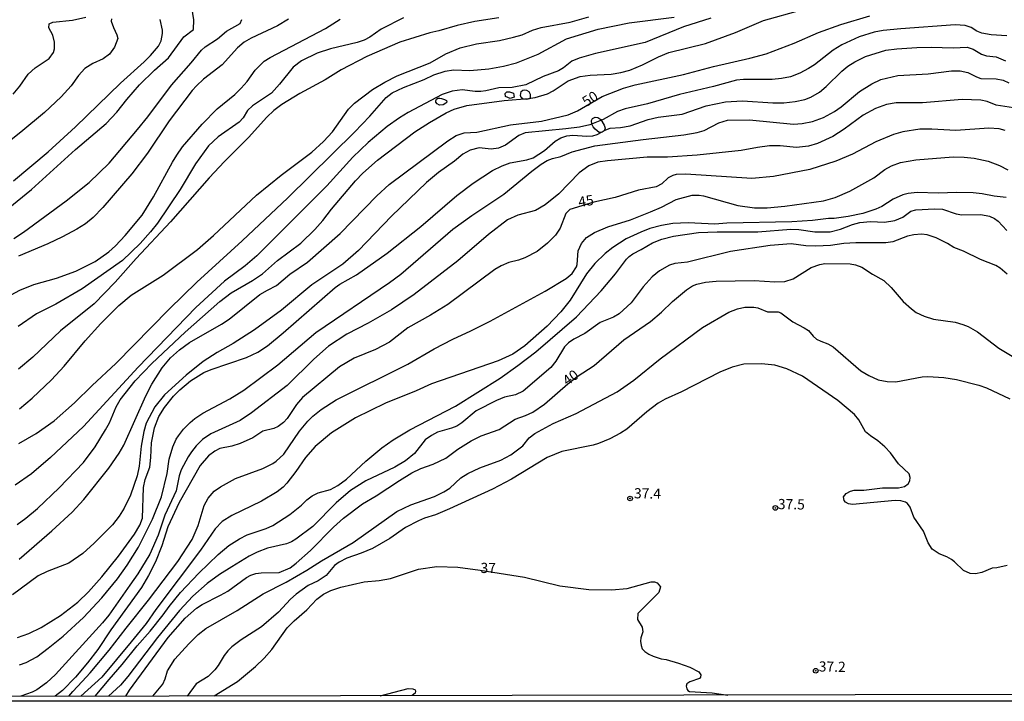
# Model space of a CAD drawing. Units: millimetres. Extents: x 180721 to 183136, y 1665964 to 1668741.
# Drawn here: x 181441 to 181683, y 1665964 to 1666132 of the extents above; entities that cross this region are included whole.
import ezdxf
from ezdxf.enums import TextEntityAlignment as Align

# ---------------------------------------------------------------- set-up
doc = ezdxf.new("R2010")
doc.units = ezdxf.units.MM
for name, color, linetype in [('IMAGEM', 7, 'Continuous'), ('V-AFLORAMENTO_ROCHOSO', 1, 'Continuous'), ('V-CURVA_DE_NIVEL', 143, 'Continuous'), ('V-CURVA_MESTRA', 1, 'Continuous'), ('V-PONTO_DE_APARELHO', 4, 'Continuous'), ('V-TEXTO_DE_ALTIMETRIA', 2, 'Continuous'), ('X-LIMITE_5000', 6, 'Continuous')]:
    doc.layers.add(name, color=color, linetype=linetype)
picture_1 = doc.add_image_def('image1.jpg', size_in_pixel=(4023, 4627))

# ---------------------------------------------------------------- blocks, each defined once
blk = doc.blocks.new('805')
at = {"color": 0, "linetype": 'ByBlock', "lineweight": -2}
for radius in [0.562, 0.0806]:
    blk.add_circle((0, 0), radius, dxfattribs=at)

msp = doc.modelspace()

# ---------------------------------------------------------------- linework, layer by layer
at = {"layer": 'V-AFLORAMENTO_ROCHOSO'}
for points in [[(181560.2, 1666112.92), (181560.11, 1666113.65), (181560.52, 1666114.13), (181561.17, 1666114.13), (181562.12, 1666113.76), (181562.29, 1666112.79), (181561.3, 1666112.44), (181560.2, 1666112.92)], [(181563.9, 1666113.23), (181563.91, 1666113.72), (181564.06, 1666114.17), (181564.45, 1666114.47), (181564.95, 1666114.58), (181565.34, 1666114.5), (181565.87, 1666114.15), (181566.2, 1666113.56), (181566.24, 1666112.67), (181566.1, 1666112.36), (181565.44, 1666112.2), (181564.55, 1666112.31), (181564, 1666112.74), (181563.9, 1666113.23)], [(181543.06, 1666111.58), (181543.11, 1666111.88), (181543.26, 1666112.33), (181543.55, 1666112.53), (181544.06, 1666112.56), (181544.5, 1666112.44), (181545.17, 1666112.23), (181545.67, 1666111.98), (181545.78, 1666111.56), (181545.55, 1666111.27), (181544.88, 1666110.86), (181544, 1666110.81), (181543.42, 1666111.15)], [(181581.35, 1666106.15), (181581.29, 1666107.07), (181581.5, 1666107.53), (181582.21, 1666107.91), (181582.88, 1666107.81), (181583.57, 1666107.28), (181584.42, 1666105.9), (181584.66, 1666105.17), (181584.43, 1666104.55), (181583.88, 1666104.19), (181583.19, 1666104.11), (181582.2, 1666104.9), (181581.69, 1666105.51), (181581.35, 1666106.15)]]:
    msp.add_lwpolyline(points, close=True, dxfattribs=at)
at = {"layer": 'V-CURVA_DE_NIVEL'}
for points in [[(181440.31, 1666007.87), (181442.39, 1666009.41), (181445.25, 1666011.81), (181450.61, 1666016.86), (181456.53, 1666023.08), (181459.43, 1666026.96), (181461.94, 1666031.09), (181462.94, 1666032.84), (181464.6, 1666036.76), (181465.56, 1666038.5), (181469.22, 1666043.15), (181473.31, 1666047.36), (181481.51, 1666055.11), (181490.03, 1666062.57), (181492.85, 1666064.72), (181498.06, 1666067.76), (181500.49, 1666069.38), (181504.2, 1666072.66), (181509.93, 1666076.92), (181513.4, 1666080.29), (181515.31, 1666082.5), (181517.44, 1666085.31), (181523.36, 1666092.22), (181525.17, 1666094.09), (181528.71, 1666097.3), (181537.89, 1666104.25), (181541.49, 1666106.57), (181545.6, 1666108.95), (181547.6, 1666109.85), (181550.71, 1666110.7), (181559.83, 1666111.96), (181565.83, 1666112.43), (181567.5, 1666112.72), (181570.52, 1666113.64), (181571.88, 1666114.36), (181575.54, 1666116.79), (181578.5, 1666117.86), (181581, 1666118.18), (181586.11, 1666118.45), (181588.49, 1666118.83), (181590.71, 1666119.43), (181593.82, 1666120.71), (181597.72, 1666122.69), (181600.27, 1666123.78), (181609.32, 1666125.95), (181616.65, 1666128.65), (181623.55, 1666131.57), (181632.92, 1666134.25)], [(181429.89, 1666059.52), (181440.94, 1666065.42), (181444.35, 1666066.78), (181449.93, 1666068.36), (181454.7, 1666070.06), (181459.47, 1666072.41), (181462.8, 1666074.77), (181464.43, 1666076.24), (181466.8, 1666078.84), (181470.93, 1666083.82), (181473.74, 1666088.34), (181478.38, 1666096.86), (181479.45, 1666098.56), (181480.9, 1666100.61), (181485.71, 1666106.19), (181489.42, 1666109.89), (181493.72, 1666113.45), (181495.3, 1666114.98), (181496.78, 1666116.66), (181498.74, 1666119.43), (181500.94, 1666121.63), (181502.41, 1666122.54), (181515.95, 1666129.63), (181519.62, 1666131.91)], [(181463.45, 1666132), (181463.39, 1666131.48), (181463.9, 1666129.91), (181464.78, 1666128.08), (181464.99, 1666127.19), (181464.14, 1666125.1), (181462.92, 1666123.35), (181461.39, 1666122.2), (181458.83, 1666121.05), (181456.92, 1666119.86), (181455.36, 1666118.09), (181453.55, 1666115.56), (181451.06, 1666112.85), (181446.99, 1666109.02), (181441.2, 1666104.22), (181435.96, 1666100.09)], [(181439.3, 1666113.56), (181440.92, 1666115.47), (181442.99, 1666118.41), (181444.71, 1666119.99), (181448.12, 1666122.31), (181449.21, 1666123.78), (181449.44, 1666124.63), (181449.42, 1666126.29), (181449.01, 1666128.04), (181448.08, 1666129.84), (181448.14, 1666130.76), (181449.04, 1666131.17), (181453.89, 1666131.68), (181457.17, 1666132.42)], [(181439.35, 1666092.22), (181447.91, 1666099.39), (181454.59, 1666105.48), (181465.65, 1666116.24), (181471.46, 1666121.5), (181473.02, 1666123.01), (181474.98, 1666125.31), (181475.64, 1666126.59), (181475.98, 1666128.38), (181475.96, 1666129.23), (181475.38, 1666131.83)], [(181439.5, 1666078.09), (181441.82, 1666079.6), (181452.32, 1666087.29), (181457.98, 1666091.85), (181462.84, 1666096.56), (181469.86, 1666104.82), (181472.38, 1666107.93), (181478.17, 1666115.69), (181482.98, 1666121.18), (181485.5, 1666124.33), (181486.43, 1666125.18), (181489.5, 1666127.14), (181491.68, 1666128.95), (181495, 1666130.87), (181495.44, 1666131.87)], [(181610.56, 1666132.21), (181603.87, 1666130.02), (181594.5, 1666126.2), (181582.28, 1666123.48), (181578.27, 1666122.37), (181576.48, 1666121.6), (181574.4, 1666119.98), (181573.16, 1666119.28), (181569.41, 1666117.86), (181565.2, 1666115.85), (181561.79, 1666115.19), (181558.51, 1666115.07), (181555.36, 1666114.34), (181554.12, 1666114.21), (181552.71, 1666114.19), (181549.56, 1666114.6), (181547.09, 1666114.28), (181544.62, 1666113.43), (181536.32, 1666109.04), (181534.18, 1666107.74), (181531.12, 1666105.54), (181526.45, 1666101.69), (181522.7, 1666098.01), (181516.27, 1666091.02), (181499.11, 1666073.79), (181496.28, 1666071.38), (181491.2, 1666067.62), (181484.11, 1666061.16), (181469.99, 1666046.47), (181456.57, 1666031.92), (181448.44, 1666024.27), (181443.76, 1666020.31), (181439.75, 1666017.54)], [(181535.17, 1666132.25), (181529.63, 1666129.48), (181526.86, 1666127.48), (181525.5, 1666126.76), (181523.75, 1666126.2), (181517.19, 1666124.67), (181513.91, 1666123.56), (181510.12, 1666121.69), (181508.01, 1666120.11), (181504.71, 1666115.94), (181502.69, 1666113.77), (181498.06, 1666110.66), (181496.87, 1666109.47), (181495.76, 1666107.72), (181494.8, 1666106.66), (181489.63, 1666103.05), (181487.29, 1666100.8), (181484.09, 1666096.39), (181480.34, 1666090.13), (181474.72, 1666081.82), (181473.02, 1666079.69), (181470.44, 1666076.86), (181466.12, 1666072.68), (181456.24, 1666065.72), (181449.76, 1666061.97), (181445.03, 1666059.58), (181440.56, 1666056.47)], [(181506.88, 1666131.96), (181504.16, 1666130.29), (181497.77, 1666127.27), (181496.02, 1666126.29), (181494.34, 1666124.86), (181490.65, 1666120.71), (181486.01, 1666117.22), (181484.28, 1666115.58), (181483.24, 1666114.43), (181477.57, 1666107), (181472.25, 1666099.03), (181468.42, 1666093.96), (181461.34, 1666085.7), (181458.96, 1666083.22), (181457.05, 1666081.71), (181454.92, 1666080.33), (181451.42, 1666078.45), (181447.8, 1666076.75), (181440.6, 1666073.71)], [(181440.69, 1666027.73), (181444.91, 1666030.19), (181449.34, 1666033.3), (181454.32, 1666037.69), (181458.68, 1666041.99), (181464.54, 1666047.42), (181477.57, 1666060.69), (181484.37, 1666067.34), (181495.53, 1666077.47), (181506.73, 1666088.1), (181523.09, 1666104.22), (181526.88, 1666108.14), (181530.9, 1666112.7), (181532.35, 1666113.81), (181535.17, 1666115.13), (181540.23, 1666117.09), (181542.62, 1666118.24), (181545.37, 1666119.18), (181547.45, 1666119.47), (181551.39, 1666119.37), (181556.08, 1666119.77), (181559.66, 1666120.41), (181562.9, 1666121.24), (181568.22, 1666123.35), (181575.16, 1666127.14), (181582.95, 1666129.46), (181590.54, 1666131.02), (181601.57, 1666132.42)], [(181440.86, 1666036.26), (181443.99, 1666038.86), (181448.69, 1666043.34), (181451.85, 1666046.72), (181457, 1666052.94), (181460.79, 1666057.24), (181465.22, 1666061.65), (181468.27, 1666064.19), (181476.13, 1666069.06), (181484.52, 1666075.41), (181488.52, 1666078.84), (181499.06, 1666088.72), (181505.11, 1666093.62), (181512.59, 1666099.24), (181515.49, 1666101.88), (181517.7, 1666104.31), (181521.62, 1666109.85), (181523.09, 1666111.34), (181527.54, 1666114.66), (181530.57, 1666116.49), (181533.54, 1666118.01), (181541.64, 1666121.18), (181545.56, 1666123.46), (181549.05, 1666124.93), (181553.06, 1666125.91), (181558.68, 1666126.71), (181562.17, 1666127.48), (181564.3, 1666128.12), (181566.81, 1666129.21), (181568.9, 1666129.87), (181576.06, 1666131.23), (181580.66, 1666132.47)], [(181683.23, 1666127.85), (181679.44, 1666128.06), (181677.14, 1666128.48), (181675.94, 1666128.95), (181674.54, 1666129.85), (181673.05, 1666130.42), (181670.62, 1666130.57), (181657.2, 1666129.57), (181652.9, 1666129.14), (181650.73, 1666128.76), (181647.02, 1666127.63), (181642.76, 1666125.61), (181640.63, 1666124.29), (181636.03, 1666120.75), (181634.58, 1666119.81), (181632.43, 1666118.64), (181630.17, 1666117.81), (181627.9, 1666117.34), (181625.68, 1666117.15), (181618.61, 1666117.15), (181616.86, 1666116.94), (181611.26, 1666115.38), (181602.93, 1666113.45), (181595.01, 1666111.12), (181589.56, 1666109.93), (181587.66, 1666109.27), (181584.15, 1666107.33), (181580.91, 1666106.01), (181578.31, 1666105.42), (181575.03, 1666104.97), (181564.98, 1666104.01), (181563.49, 1666103.38), (181560.17, 1666101.03), (181558.47, 1666100.26), (181556.68, 1666100.01), (181553.69, 1666100.37), (181551.48, 1666099.79), (181549.73, 1666098.77), (181547.67, 1666097.05), (181543.73, 1666094.32), (181540.74, 1666091.85), (181532.16, 1666083.59), (181524.07, 1666075.13), (181520.21, 1666071.81), (181512.63, 1666066.66), (181505.16, 1666060.5), (181498.58, 1666055.67), (181493.34, 1666052.3), (181489.38, 1666050.09), (181485.93, 1666047.85), (181481.77, 1666044.51), (181476.44, 1666039.65), (181474.08, 1666036.76), (181471.97, 1666032.75), (181471.38, 1666030.66), (181470.74, 1666027.09), (181470.23, 1666022.19), (181469.72, 1666019.76), (181468.12, 1666015.03), (181466.56, 1666011.84), (181465.33, 1666009.88), (181463.69, 1666007.79), (181459.18, 1666003.23), (181456.41, 1666000.76), (181453, 1665998.37), (181447.67, 1665996.33), (181445.42, 1665995.22), (181439.16, 1665990.58)], [(181440.39, 1665980.08), (181443.16, 1665981.06), (181446.14, 1665982.55), (181450.89, 1665985.53), (181455.17, 1665988.75), (181457.81, 1665991.31), (181461.07, 1665995.01), (181465.14, 1666000.04), (181469.05, 1666005.45), (181470.42, 1666007.71), (181471.04, 1666009.37), (181471.27, 1666016.91), (181471.69, 1666018.86), (181472.83, 1666021.91), (181473.12, 1666024.34), (181473.27, 1666027.87), (181474, 1666031.6), (181475.1, 1666034.37), (181476.45, 1666036.59), (181478.64, 1666039.35), (181480.21, 1666040.95), (181482.83, 1666043.15), (181486.14, 1666045.14), (181487.92, 1666045.93), (181496.57, 1666048.89), (181496.57, 1666048.89), (181499.34, 1666050.17), (181501.73, 1666051.73), (181505.62, 1666054.88), (181518.38, 1666066.02), (181519.51, 1666066.83), (181523.58, 1666069.17), (181531.12, 1666074.49), (181539.42, 1666081.05), (181548.2, 1666088.66), (181552.25, 1666091.7), (181556.97, 1666094.77), (181559.36, 1666095.96), (181561.32, 1666096.69), (181565.43, 1666097.41), (181566.94, 1666097.88), (181569.77, 1666099.65), (181572.39, 1666102.01), (181573.78, 1666102.76), (181575.21, 1666103.29), (181576.7, 1666103.46), (181580.15, 1666103.18), (181581.59, 1666103.29), (181582.7, 1666103.63), (181584.81, 1666104.8), (181585.85, 1666105.18), (181588.41, 1666105.33), (181590.75, 1666105.72), (181595.22, 1666107.29), (181597.65, 1666107.89), (181603.53, 1666108.61), (181609.45, 1666110.66), (181614.18, 1666111.62), (181618.35, 1666111.89), (181625.85, 1666111.38), (181628.53, 1666111.38), (181631.3, 1666111.68), (181633.69, 1666112.21), (181635.18, 1666112.77), (181637.31, 1666114.02), (181638.93, 1666115.38), (181642.78, 1666119.2), (181644.21, 1666120.37), (181645.93, 1666121.5), (181648.6, 1666122.75), (181653.54, 1666124.31), (181656.26, 1666124.67), (181661.16, 1666124.95), (181664.66, 1666125.03), (181670.07, 1666124.86), (181673.56, 1666125.03), (181674.96, 1666124.57), (181677.05, 1666123.31), (181678.24, 1666122.95), (181680.67, 1666122.67), (181682.93, 1666121.69)], [(181440.86, 1665973.37), (181442.52, 1665973.99), (181445.1, 1665975.33), (181447.93, 1665977.46), (181451.55, 1665980.44), (181456.57, 1665984.98), (181461.05, 1665989.81), (181464.93, 1665994.54), (181467.31, 1665997.87), (181470.08, 1666002.3), (181473.51, 1666009.13), (181475.72, 1666014.65), (181477.09, 1666020.36), (181477.6, 1666023.93), (181478.47, 1666026.92), (181479.32, 1666028.79), (181479.87, 1666029.6), (181481.11, 1666031.22), (181482.75, 1666032.88), (181483.88, 1666033.86), (181485.86, 1666035.16), (181492.48, 1666038.71), (181495.91, 1666040.84), (181504.3, 1666047.04), (181513.57, 1666055.03), (181531.72, 1666067.25), (181534.44, 1666069.34), (181547.26, 1666080.35), (181551.95, 1666083.74), (181559.79, 1666088.93), (181566.64, 1666094.58), (181568.9, 1666096.32), (181568.9, 1666096.32), (181570.39, 1666097.2), (181571.71, 1666097.71), (181573.76, 1666098.18), (181576.55, 1666099.33), (181582.11, 1666100.82), (181593.95, 1666102.42), (181603.96, 1666103.52), (181607.24, 1666104.12), (181608.94, 1666104.61), (181612.54, 1666106.44), (181614.69, 1666107.16), (181620.1, 1666107.19), (181630.92, 1666106.18), (181633.05, 1666106.31), (181635.52, 1666106.82), (181638.25, 1666107.76), (181640.97, 1666109.25), (181642.63, 1666110.42), (181647.06, 1666114.17), (181650.09, 1666116.09), (181652.3, 1666117.11), (181656.52, 1666118.07), (181663.93, 1666118.49), (181669.64, 1666119.28), (181671.77, 1666119.26), (181673.73, 1666118.88), (181675.82, 1666117.77), (181676.88, 1666117.39), (181680.67, 1666117.32), (181682.33, 1666116.96), (181683.74, 1666116.28)], [(181684.91, 1666110.13), (181680.67, 1666110.85), (181678.43, 1666111.74), (181676.92, 1666112.08), (181672.32, 1666112.21), (181662.57, 1666111.42), (181656.09, 1666111.4), (181653.75, 1666110.98), (181650.98, 1666110.04), (181647.96, 1666108.36), (181643.32, 1666104.95), (181640.55, 1666103.16), (181636.76, 1666101.37), (181634.58, 1666100.75), (181631.6, 1666100.46), (181627.64, 1666100.86), (181625, 1666100.86), (181622.02, 1666100.46), (181618.06, 1666099.69), (181607.24, 1666098.5), (181599.95, 1666098.07), (181594.93, 1666098.03), (181585.26, 1666097.18), (181582.83, 1666096.79), (181580.67, 1666095.9), (181578.27, 1666094.21), (181573.31, 1666089.02), (181569.88, 1666086.31), (181567.58, 1666084.95), (181563.24, 1666083.84), (181560.68, 1666082.63), (181556.01, 1666079.05), (181548.48, 1666072.56), (181537.76, 1666064.31), (181532.18, 1666060.56), (181526.48, 1666057.28), (181521.19, 1666054.6), (181516.68, 1666051.62), (181513.1, 1666048.42), (181506.6, 1666041.99), (181497.79, 1666035.24), (181495, 1666033.39), (181487.84, 1666030.11), (181485.75, 1666028.75), (181484.24, 1666027.19), (181483.07, 1666025.68), (181482.26, 1666024.49), (181480.51, 1666021.25), (181480.02, 1666019.8), (181479.28, 1666016.1), (181476.55, 1666010.13), (181474.89, 1666005.24), (181472.87, 1666000.55), (181469.89, 1665995.71), (181467.97, 1665992.92), (181462.75, 1665985.6), (181461.22, 1665983.72), (181449.72, 1665970.99), (181447.52, 1665968.98), (181445.1, 1665967.28), (181443.97, 1665966.68), (181441.19, 1665965.66)], [(181456.25, 1665969.29), (181458.22, 1665971.39), (181462.84, 1665976.95), (181467.01, 1665982.42), (181472.55, 1665989.3), (181479.75, 1665998.76), (181483.26, 1666004.17), (181484.75, 1666007.58), (181486.16, 1666012.48), (181487.16, 1666014.35), (181488.63, 1666016.03), (181490.18, 1666017.12), (181493.87, 1666019.14), (181500.62, 1666021.63), (181503.05, 1666022.82), (181503.86, 1666023.38), (181505.77, 1666025.13), (181509.56, 1666030.75), (181511.63, 1666033.22), (181512.89, 1666034.46), (181514.93, 1666036.07), (181518.57, 1666038.44), (181536.19, 1666047.19), (181542.66, 1666050.98), (181547.22, 1666053.37), (181551.65, 1666055.39), (181556.42, 1666057.8), (181569.92, 1666065.12), (181575.05, 1666068.23), (181576.52, 1666069.51), (181577.57, 1666071.13), (181577.78, 1666071.73), (181578.01, 1666075.07), (181578.8, 1666076.88), (181580.06, 1666078.31), (181582.02, 1666079.52), (181585.34, 1666080.97), (181590.88, 1666082.69), (181595.78, 1666084.59), (181598.5, 1666085.78), (181602.04, 1666087.65), (181606.04, 1666088.68), (181607.71, 1666088.7), (181608.77, 1666088.53), (181617.2, 1666086.16), (181621.34, 1666085.63), (181624.4, 1666085.61), (181628.79, 1666085.99), (181638.29, 1666087.31), (181641.1, 1666088.12), (181644.68, 1666089.72), (181650.6, 1666093), (181653.35, 1666095.05), (181654.98, 1666095.94), (181657.12, 1666096.71), (181660.95, 1666097.39), (181670.11, 1666098.11), (181672.79, 1666098.07), (181675.22, 1666097.82), (181678.67, 1666097.05), (181681.44, 1666096.03), (181683.48, 1666094.92)], [(181683.14, 1666088.17), (181680.16, 1666088.46), (181677.22, 1666089.06), (181674.96, 1666089.32), (181670.96, 1666089.4), (181666.4, 1666089.19), (181661.29, 1666089.38), (181659.08, 1666089.15), (181657.71, 1666088.78), (181655.37, 1666087.7), (181652.56, 1666085.97), (181651.07, 1666085.27), (181647.92, 1666084.25), (181644.34, 1666083.52), (181640.89, 1666082.99), (181639.48, 1666083.01), (181635.56, 1666082.5), (181630.45, 1666082.2), (181614.52, 1666081.82), (181611.58, 1666081.61), (181605.02, 1666081.93), (181601.27, 1666081.73), (181598.46, 1666081.27), (181595.65, 1666080.54), (181593.37, 1666079.67), (181589.77, 1666077.97), (181586.49, 1666075.88), (181584.66, 1666074.41), (181582.08, 1666071.94), (181580.1, 1666069.38), (181576.03, 1666062.95), (181573.8, 1666060.1), (181570.39, 1666056.56), (181564.96, 1666051.7), (181561.96, 1666049.7), (181558.36, 1666048), (181541.98, 1666042.4), (181538.23, 1666040.71), (181530.69, 1666037.65), (181523.32, 1666034.03), (181517.49, 1666030.34), (181513.46, 1666027), (181511.05, 1666024.32), (181508.71, 1666020.87), (181506.48, 1666018.01), (181505.56, 1666017.03), (181504.11, 1666015.84), (181500.28, 1666013.6), (181492.95, 1666010.09), (181490.63, 1666008.58), (181488.9, 1666006.77), (181485.33, 1666001.57), (181474.34, 1665986.96), (181471.95, 1665983.55), (181468.29, 1665979), (181461.05, 1665970.39), (181455.94, 1665965.68)], [(181459.45, 1665965.69), (181462.84, 1665969.82), (181466.1, 1665973.46), (181469.78, 1665978.06), (181472.97, 1665981.64), (181476.13, 1665985.64), (181477.57, 1665987.73), (181480.39, 1665991.18), (181484.88, 1665995.91), (181489.63, 1666000.44), (181492.23, 1666002.68), (181494.89, 1666004.36), (181496.76, 1666005.34), (181501.39, 1666006.85), (181503.05, 1666007.64), (181507.2, 1666010.28), (181510.08, 1666012.56), (181511.41, 1666013.88), (181512.71, 1666014.9), (181514.19, 1666015.61), (181517.23, 1666016.46), (181519.04, 1666017.41), (181521.15, 1666018.99), (181525.85, 1666023.38), (181529.82, 1666026.64), (181532.58, 1666028.66), (181536.66, 1666031.09), (181547.9, 1666036.92), (181558.89, 1666043.8), (181563.24, 1666046.89), (181567.62, 1666050.21), (181577.57, 1666058.88), (181583.68, 1666065.25), (181587.17, 1666069.38), (181589.86, 1666073), (181590.54, 1666073.69), (181591.41, 1666074.35), (181593.5, 1666075.34), (181596.25, 1666077.03), (181598.55, 1666077.9), (181601.44, 1666078.65), (181607.54, 1666079.52), (181612.14, 1666079.73), (181622.15, 1666079.69), (181630.2, 1666080.33), (181632.16, 1666080.27), (181636.16, 1666079.69), (181639.91, 1666079.75), (181642.46, 1666080.35), (181645.4, 1666081.5), (181647.19, 1666082.01), (181649.79, 1666082.29), (181653.24, 1666082.1), (181655.8, 1666082.52), (181657.76, 1666083.31), (181659.67, 1666084.76), (181660.95, 1666085.12), (181665.51, 1666085.38), (181667.47, 1666085.25), (181670.83, 1666084.14), (181672.2, 1666083.86), (181676.92, 1666083.93), (181679.05, 1666083.57), (181680.25, 1666083.01), (181681.14, 1666082.33), (181683.23, 1666080.01)], [(181683.31, 1666069.32), (181681.65, 1666070.77), (181680.56, 1666071.45), (181676.8, 1666072.94), (181672.64, 1666074.98), (181670.24, 1666075.9), (181668.72, 1666076.86), (181665.89, 1666078.24), (181663.74, 1666078.95), (181662.31, 1666079.16), (181660.4, 1666078.99), (181658.86, 1666078.65), (181655.24, 1666077.28), (181653.58, 1666076.99), (181646.21, 1666076.99), (181643.27, 1666076.82), (181639.99, 1666076.39), (181636.37, 1666076.22), (181633.9, 1666076.26), (181630.28, 1666076.75), (181625.13, 1666076.32), (181615.46, 1666074.88), (181604.85, 1666072.26), (181601.74, 1666071.92), (181600.46, 1666071.49), (181597.97, 1666070.11), (181596.16, 1666068.7), (181593.94, 1666066.23), (181591.05, 1666062.31), (181588.07, 1666059.58), (181586.66, 1666058.78), (181583.38, 1666057.45), (181579.64, 1666054.77), (181576.95, 1666053.32), (181575.67, 1666052.43), (181574.69, 1666051.47), (181572.56, 1666047.92), (181571.33, 1666046.38), (181564.51, 1666040.59), (181562.64, 1666039.71), (181559.96, 1666039.1), (181557.95, 1666038.33), (181552.97, 1666035.73), (181549.43, 1666032.83), (181548.2, 1666032.01), (181546.92, 1666031.47), (181543.51, 1666030.56), (181541.98, 1666029.73), (181540.49, 1666028.62), (181537.83, 1666025.32), (181535.63, 1666023.46), (181532.99, 1666021.93), (181525.92, 1666018.57), (181522.13, 1666016.22), (181518.64, 1666013.2), (181512.85, 1666007.36), (181508.71, 1666004.25), (181507.65, 1666003.61), (181506.41, 1666003.13), (181501.77, 1666002.02), (181499.17, 1666001.02), (181497.26, 1666000.06), (181492.95, 1665997.44), (181489.97, 1665995.56), (181486.95, 1665993.35), (181483.45, 1665990.24), (181480.17, 1665986.75), (181474.72, 1665980.08), (181467.44, 1665970.52), (181465.65, 1665968.43), (181462.74, 1665965.69)], [(181473.62, 1665965.71), (181476.06, 1665968.65), (181476.62, 1665969.92), (181477.21, 1665971.88), (181479.02, 1665974.74), (181482.39, 1665978.53), (181484.75, 1665980.85), (181486.58, 1665982.3), (181494.32, 1665986.75), (181500.68, 1665990.86), (181506.29, 1665993.65), (181511.4, 1665996.63), (181514.98, 1665998.93), (181522.81, 1666003.44), (181533.5, 1666011.07), (181536.91, 1666012.64), (181542.75, 1666014.75), (181545.05, 1666015.88), (181546.52, 1666016.8), (181549.2, 1666019.27), (181550.93, 1666020.4), (181553.86, 1666021.76), (181559.02, 1666023.66), (181561.47, 1666024.93), (181564.41, 1666027.19), (181566.02, 1666029.09), (181567.34, 1666030.2), (181571.86, 1666032.64), (181577.51, 1666035.13), (181587.56, 1666040.46), (181591.69, 1666043.25), (181598.18, 1666048.55), (181608.53, 1666056.24), (181614.99, 1666059.97), (181617.12, 1666060.82), (181618.93, 1666061.18), (181621.17, 1666061.23), (181622.14, 1666061.04), (181624.53, 1666060.05), (181627.09, 1666060.08), (181627.81, 1666059.84), (181630.75, 1666057.58), (181633.52, 1666056.16), (181634.54, 1666055.48), (181635.71, 1666054.07), (181636.54, 1666053.37), (181637.56, 1666052.83), (181639.31, 1666052.2), (181640.63, 1666051.47), (181647.45, 1666045.57), (181649.36, 1666044.44), (181651.71, 1666043.38), (181653.88, 1666042.95), (181656.01, 1666042.91), (181662.44, 1666044.14), (181663.85, 1666044.19), (181667.77, 1666043.93), (181670.87, 1666043.46), (181676.37, 1666042.06), (181678.29, 1666041.4), (181683.99, 1666038.67)], [(181683.31, 1665997.8), (181680.8, 1665997.2), (181679.69, 1665997.12), (181677.09, 1665996.05), (181675.56, 1665995.71), (181674.24, 1665995.8), (181672.62, 1665996.57), (181670.45, 1665998.72), (181669.68, 1665999.29), (181668.53, 1665999.93), (181666.62, 1666000.63), (181664.97, 1666001.83), (181663.99, 1666003.32), (181662.8, 1666006.17), (181660.42, 1666009.67), (181659.52, 1666012.09), (181658.88, 1666013.03), (181658.39, 1666013.35), (181657.2, 1666013.69), (181655.88, 1666013.73), (181645.4, 1666012.77), (181644.38, 1666012.92), (181643.66, 1666013.35), (181643.29, 1666013.75), (181643.16, 1666014.65), (181643.82, 1666015.5), (181644.89, 1666016.03), (181645.79, 1666016.24), (181648.17, 1666016.29), (181652.73, 1666016.84), (181656.69, 1666016.84), (181658.18, 1666017.18), (181659.03, 1666017.84), (181659.48, 1666018.53), (181659.56, 1666019.42), (181659.29, 1666020.25), (181656.63, 1666022.78), (181654.67, 1666025.43), (181653.28, 1666026.96), (181651.62, 1666028.41), (181649.79, 1666029.58), (181648.55, 1666030.58), (181646.91, 1666033.52), (181645.85, 1666034.84), (181641.78, 1666038.29), (181633.11, 1666044.27), (181629.24, 1666046.1), (181626.32, 1666046.98), (181623.04, 1666047.34), (181618.7, 1666047.19), (181615.84, 1666046.49), (181612.77, 1666045.29), (181603.36, 1666040.44), (181599.4, 1666038.63), (181597.7, 1666037.65), (181594.86, 1666035.5), (181589.99, 1666031.26), (181588.45, 1666030.28), (181585.77, 1666028.92), (181583, 1666027.72), (181581.68, 1666027.32), (181574.01, 1666025.79), (181570.43, 1666024.3), (181561.62, 1666018.97), (181557.02, 1666016.56), (181546.41, 1666011.66), (181542.96, 1666010.26), (181540.32, 1666009.43), (181538.83, 1666008.75), (181535.59, 1666007.07), (181531.8, 1666004.45), (181527.5, 1666001.95), (181524.73, 1666000.78), (181521.19, 1665999.57), (181519.32, 1665998.59), (181518.21, 1665997.74), (181516.15, 1665995.33), (181514.17, 1665994.05), (181511.7, 1665992.86), (181508.8, 1665990.75), (181507.39, 1665989.51), (181504.45, 1665986.36), (181500.28, 1665982.74), (181495.3, 1665979.53), (181493, 1665977.8), (181492.01, 1665976.82), (181491.14, 1665975.67), (181489.63, 1665973.2), (181488.82, 1665972.16), (181487.17, 1665970.55), (181484.26, 1665968.69), (181482.04, 1665965.73)], [(181488.65, 1665965.74), (181494.37, 1665969.28), (181498.77, 1665972.97), (181500.9, 1665975), (181502.79, 1665977.18), (181506.59, 1665982.46), (181508.27, 1665984.18), (181511.37, 1665986.9), (181513.85, 1665989.52), (181515.52, 1665990.7), (181517.32, 1665991.65), (181519.78, 1665992.49), (181525.5, 1665993.75), (181529.12, 1665994.11), (181531.96, 1665994.59), (181538.8, 1665996.9), (181543.34, 1665997.55), (181548.51, 1665997.34), (181553.97, 1665996.66), (181564.85, 1665994.88), (181573.5, 1665992.75), (181580.61, 1665991.91), (181586.23, 1665991.78), (181590.05, 1665992.17), (181595.94, 1665993.74), (181596.78, 1665993.73), (181597.42, 1665993.53), (181598.25, 1665992.57), (181597.85, 1665991.12), (181592.67, 1665985.99), (181592.61, 1665984.5), (181593.76, 1665982.65), (181593.86, 1665981.49), (181593.37, 1665980.03), (181593.34, 1665979.16), (181593.45, 1665978.13), (181593.77, 1665977.29), (181594.35, 1665976.65), (181595.35, 1665975.99), (181596.46, 1665975.52), (181598.38, 1665974.88), (181599.65, 1665974.67), (181602.64, 1665973.82), (181605.45, 1665972.8), (181607.62, 1665971.69), (181608.15, 1665970.95), (181608.07, 1665970.39), (181607.79, 1665970.01), (181605.45, 1665969.22), (181604.7, 1665968.69), (181604.57, 1665968.13), (181604.7, 1665967.5), (181604.93, 1665967.11), (181605.32, 1665966.85), (181610.9, 1665966.54), (181614.76, 1665965.95)], [(181453.95, 1665966.8), (181456.25, 1665969.29)], [(181452.94, 1665965.68), (181453.95, 1665966.8)], [(181529.44, 1665965.81), (181536.32, 1665967.6), (181537.42, 1665967.49), (181538.02, 1665967.22), (181538.12, 1665966.9), (181538.02, 1665966.39), (181537.25, 1665965.82)]]:
    msp.add_lwpolyline(points, dxfattribs=at)
at = {"layer": 'V-CURVA_MESTRA'}
for points in [[(181438.11, 1666085.42), (181443.8, 1666090.13), (181454.61, 1666099.97), (181462.11, 1666106.31), (181464.77, 1666109.13), (181467.19, 1666112.23), (181470.35, 1666115.82), (181473.99, 1666119.43), (181477.4, 1666122.47), (181481.23, 1666127.6), (181483.56, 1666129.41), (181483.63, 1666131.79), (181483.18, 1666134.88)], [(181558.53, 1666132.27), (181552.65, 1666131.34), (181548.35, 1666130.39), (181543.82, 1666129.04), (181541.62, 1666128.6), (181534.21, 1666126.25), (181526.17, 1666122.79), (181519.86, 1666119.46), (181515.94, 1666117.06), (181509.69, 1666113.65), (181505.26, 1666110.99), (181503.29, 1666109.48), (181501.61, 1666107.86), (181497.08, 1666102.84), (181491.19, 1666097), (181487.43, 1666092.98), (181477.93, 1666082.16), (181469.52, 1666073.2), (181464.36, 1666067.38), (181459.22, 1666062.02), (181450.88, 1666055.37), (181444.12, 1666048.93), (181440.57, 1666045.95)], [(181440.8, 1665999.31), (181448.81, 1666006.26), (181448.81, 1666006.26), (181453.78, 1666010.91), (181456.68, 1666013.95), (181462.77, 1666021.67), (181465.31, 1666025.35), (181466.47, 1666027.31), (181471.91, 1666039.48), (181473.35, 1666042.3), (181475.85, 1666046.34), (181477.92, 1666048.78), (181480.12, 1666050.7), (181482.56, 1666052.52), (181490.46, 1666057.01), (181492.35, 1666058.23), (181499.9, 1666064.29), (181501.72, 1666065.42), (181503.99, 1666066.54), (181507.22, 1666069.28), (181511.53, 1666072.23), (181519.59, 1666079.28), (181528.55, 1666088.54), (181531.61, 1666091.31), (181546.02, 1666102.06), (181548.09, 1666103.35), (181550.05, 1666103.99), (181553.14, 1666104.21), (181561.44, 1666105.95), (181568.98, 1666106.89), (181575.54, 1666108.41), (181577.83, 1666109.4), (181583.91, 1666112.97), (181589.17, 1666115.01), (181592.05, 1666115.8), (181603.86, 1666118.33), (181611.24, 1666120.3), (181620.18, 1666122.37), (181624.19, 1666123.45), (181631.09, 1666126.02), (181637.03, 1666128.66), (181642.5, 1666130.64), (181649.61, 1666132.78)], [(181682.88, 1666104.57), (181681.41, 1666105.01), (181678.84, 1666105.17), (181670.73, 1666104.59), (181664.85, 1666104.96), (181661.89, 1666104.96), (181657.73, 1666104.3), (181655.45, 1666103.6), (181651.12, 1666101.78), (181645.36, 1666098.77), (181641.28, 1666097.05), (181634.9, 1666095.05), (181625.98, 1666093.32), (181620.69, 1666092.79), (181604.42, 1666093.91), (181602.11, 1666093.79), (181601.26, 1666093.56), (181600.15, 1666092.96), (181598.53, 1666091.47), (181597.17, 1666090.75), (181592.84, 1666089.93), (181587.13, 1666088.14), (181581.86, 1666086.99), (181575.94, 1666085.17), (181574.99, 1666084.19), (181573.59, 1666080.58), (181572.46, 1666078.9), (181570.49, 1666076.96), (181567.95, 1666074.88), (181564.96, 1666073.31), (181563.35, 1666072.72), (181560.97, 1666072.16), (181559.13, 1666071.37), (181557.52, 1666070.46), (181546.02, 1666061.9), (181541.78, 1666059.25), (181536.22, 1666056.1), (181531.66, 1666052.6), (181528.23, 1666050.81), (181523.01, 1666048.71), (181519.41, 1666046.57), (181510.31, 1666039.02), (181508.84, 1666037.34), (181506.6, 1666033.84), (181505.68, 1666032.86), (181504.39, 1666031.9), (181503.31, 1666031.42), (181500.63, 1666030.8), (181498.11, 1666029.15), (181495.05, 1666027.74), (181492.98, 1666027.11), (181490.06, 1666026.49), (181488.83, 1666025.86), (181487.22, 1666024.71), (181485.19, 1666022.37), (181480.09, 1666013.24), (181477.29, 1666007.26), (181475.81, 1666002.58), (181474.22, 1665998.67), (181472.53, 1665995.3), (181470.81, 1665992.38), (181463.28, 1665981.96), (181460.08, 1665977.19), (181457.54, 1665973.84), (181454.6, 1665970.37), (181451.37, 1665967.06), (181449.61, 1665965.67)], [(181466.97, 1665965.7), (181467.9, 1665967.18), (181477.36, 1665980.07), (181481.49, 1665984.82), (181484.3, 1665987.28), (181485.73, 1665988.22), (181490.23, 1665990.47), (181491.97, 1665991.51), (181496.58, 1665994.84), (181497.64, 1665995.41), (181498.87, 1665995.81), (181500.2, 1665996.01), (181504.6, 1665996.02), (181507.27, 1665997.21), (181508.79, 1665998.33), (181512.27, 1666001.44), (181517.94, 1666007.2), (181520.42, 1666009.38), (181525.04, 1666012.96), (181528.41, 1666014.92), (181534.12, 1666018.68), (181537.18, 1666020.51), (181539.38, 1666021.58), (181542.45, 1666022.69), (181545.53, 1666024.16), (181548.45, 1666026.32), (181551.73, 1666028.36), (181554.22, 1666029.58), (181558.65, 1666031.19), (181562.52, 1666033.69), (181565.12, 1666034.59), (181566.86, 1666035.45), (181569.76, 1666037.43), (181575.5, 1666042.42), (181577.78, 1666044.17), (181581.93, 1666046.88), (181589.27, 1666053.19), (181595.78, 1666057.7), (181598.5, 1666060.01), (181601.16, 1666062.63), (181604.6, 1666065.51), (181606.07, 1666066.43), (181607.12, 1666066.88), (181609.3, 1666067.38), (181611.89, 1666067.63), (181621.25, 1666067.73), (181626.29, 1666067.43), (181628.79, 1666067.5), (181630.79, 1666068.15), (181635.23, 1666070.93), (181637.33, 1666071.7), (181638.54, 1666071.92), (181644.8, 1666071.82), (181646.08, 1666071.61), (181647.66, 1666071.03), (181650.31, 1666069.29), (181653.07, 1666067.75), (181654.84, 1666066.01), (181657.81, 1666062.57), (181659.82, 1666060.77), (181661.02, 1666059.93), (181662.99, 1666058.98), (181665.22, 1666058.26), (181670.56, 1666057.5), (181672.48, 1666056.99), (181673.79, 1666056.45), (181676.07, 1666055.15), (181681.31, 1666051.12), (181687.41, 1666047.43)]]:
    msp.add_lwpolyline(points, dxfattribs=at)
at = {"layer": 'X-LIMITE_5000'}
msp.add_lwpolyline([(180721.27, 1668735.86), (181203.24, 1668736.69), (181685.21, 1668737.5), (182167.18, 1668738.29), (182649.15, 1668739.06), (183131.12, 1668739.81), (183131.97, 1668185.53), (183132.82, 1667631.24), (183133.67, 1667076.96), (183134.52, 1666522.67), (183135.36, 1665968.39), (182653.52, 1665967.64), (182171.67, 1665966.87), (181689.82, 1665966.08), (181207.98, 1665965.26), (180726.13, 1665964.43), (180725.16, 1666518.72), (180724.18, 1667073), (180723.22, 1667627.29), (180722.24, 1668181.57), (180721.27, 1668735.86)], dxfattribs=at)

# ---------------------------------------------------------------- block references
at = {"layer": 'V-PONTO_DE_APARELHO', "xscale": 0.999998301267624, "yscale": 0.999998301267624, "zscale": 0.999998301267624}
for p in [(181590.76, 1666014.24), (181626.45, 1666011.92), (181636.35, 1665971.94)]:
    msp.add_blockref('805', p, dxfattribs=at)

# ---------------------------------------------------------------- texts
at = {"layer": 'V-TEXTO_DE_ALTIMETRIA'}
for s, rotation, p in [('50', 32, (181580.39, 1666109.68)), ('45', 9, (181578.37, 1666085.01)), ('40', 36, (181575.8, 1666041.19)), ('37.4', 359, (181591.69, 1666013.5)), ('37.5', 359, (181627.01, 1666010.85)), ('37.2', 359, (181637.05, 1665970.97))]:
    msp.add_text(s, height=2.5, rotation=rotation, dxfattribs=at).set_placement(p, align=Align.BOTTOM_LEFT)
msp.add_text('37', height=2.5, dxfattribs=at).set_placement((181554.05, 1665995.15), align=Align.BOTTOM_LEFT)

# ---------------------------------------------------------------- referenced raster images: frames only (the image files are external)
at = {"layer": 'IMAGEM'}
image = msp.add_image(picture_1, insert=(180722.13, 1665964.43), size_in_units=(2414.19, 2776.65), dxfattribs=at)
image.dxf.flags = 7

doc.saveas('drawing.dxf')
